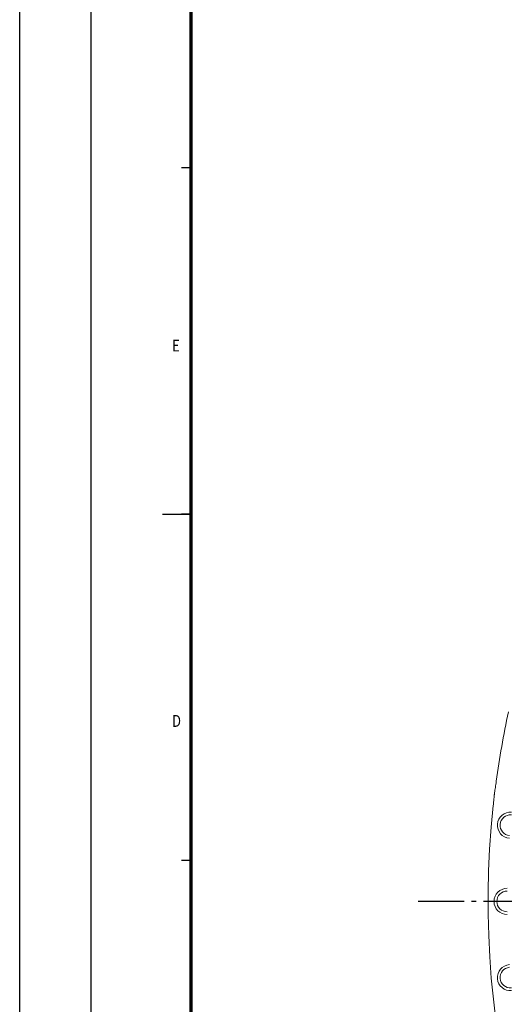
# Model space of a CAD drawing. Units: millimetres. Extents: x -30 to 1712, y -30 to 1218.
# Drawn here: x -30 to 174, y 388 to 802 of the extents above; entities that cross this region are included whole.
import ezdxf

# ---------------------------------------------------------------- set-up
doc = ezdxf.new("R2010")
doc.units = ezdxf.units.MM
doc.header["$LTSCALE"] = 2
doc.linetypes.add('AM_DIN_G_W050', pattern=[13.75, 9.75, -1.5, 1, -1.5])
doc.linetypes.add('AUSGEZOGEN', pattern=[0])
for name, color, linetype, lineweight in [('AM_0', 7, 'Continuous', 50), ('AM_7', 4, 'AM_DIN_G_W050', 25), ('AM_BOR', 7, 'Continuous', 50)]:
    doc.layers.add(name, color=color, linetype=linetype, lineweight=lineweight)
doc.layers.add('KOPF', color=22, linetype='AUSGEZOGEN')
doc.styles.add('BEMSTIL', font='simplex', dxfattribs={"width": 0.8, "height": 3.5})

# ---------------------------------------------------------------- blocks, each defined once
blk = doc.blocks.new('RA_A1_AC')
at = {"layer": 'KOPF'}
for p, q in [((-15, -15), (-15, 609)), ((0, 0), (0, 594)), ((21, 369.75), (19, 369.75)), ((21, 369.75), (19, 369.75)), ((21, 297), (19, 297)), ((21, 297), (19, 297)), ((21, 224.25), (19, 224.25)), ((21, 224.25), (19, 224.25))]:
    blk.add_line(p, q, dxfattribs=at)
at = {"layer": 'KOPF', "color": 7}
blk.add_line((15, 297), (21, 297), dxfattribs=at)
at = {"layer": 'KOPF', "const_width": 0.7}
blk.add_lwpolyline([(21, 6), (21, 588), (835, 588), (835, 6)], close=True, dxfattribs=at)
at = {"layer": 'KOPF', "style": 'BEMSTIL', "width": 0.8}
for s, p in [('E', (17.01, 331.16)), ('D', (17.01, 252.34))]:
    blk.add_text(s, height=2.5, dxfattribs=at).set_placement(p)

msp = doc.modelspace()

# ---------------------------------------------------------------- linework, layer by layer
at = {"layer": 'AM_0', "lineweight": 0}
for centre, radius, start, end in [((541.83, 431.37), 375, 167.739, 172.261), ((541.83, 431.37), 375, 173.8277, 346.1723), ((176.23, 463.36), 5.5, 85, 265), ((176.23, 463.36), 4.35, 85, 265), ((174.83, 431.37), 5.5, 90, 270), ((174.83, 431.37), 4.35, 90, 270), ((176.23, 399.38), 5.5, 95, 275), ((176.23, 399.38), 4.35, 95, 275)]:
    msp.add_arc(centre, radius, start, end, dxfattribs=at)
msp.add_open_spline([(170.25, 481.87), (170.19, 481.41), (170.12, 480.97), (170, 480.1), (169.93, 479.68), (169.81, 478.87), (169.74, 478.49), (169.65, 477.89), (169.62, 477.68), (169.56, 477.26), (169.53, 477.04), (169.49, 476.7), (169.47, 476.58), (169.45, 476.36), (169.44, 476.25), (169.41, 475.93), (169.39, 475.73), (169.35, 475.32), (169.33, 475.13), (169.3, 474.73), (169.28, 474.53), (169.23, 473.92), (169.19, 473.5), (169.13, 472.83), (169.1, 472.61), (169.06, 472.15), (169.03, 471.92), (169.01, 471.69)], degree=3, knots=[0, 0, 0, 0, 0.125, 0.125, 0.25, 0.25, 0.375, 0.375, 0.4375, 0.4375, 0.5, 0.5, 0.53125, 0.53125, 0.5625, 0.5625, 0.625, 0.625, 0.6875, 0.6875, 0.75, 0.75, 0.875, 0.875, 0.9375, 0.9375, 1, 1, 1, 1], dxfattribs=at)
at = {"layer": 'AM_7'}
msp.add_line((541.83, 431.37), (137.47, 431.37), dxfattribs=at)

# ---------------------------------------------------------------- block references
at = {"layer": 'AM_BOR', "xscale": 2, "yscale": 2, "zscale": 2}
msp.add_blockref('RA_A1_AC', (0, 0), dxfattribs=at)

doc.saveas('drawing.dxf')
